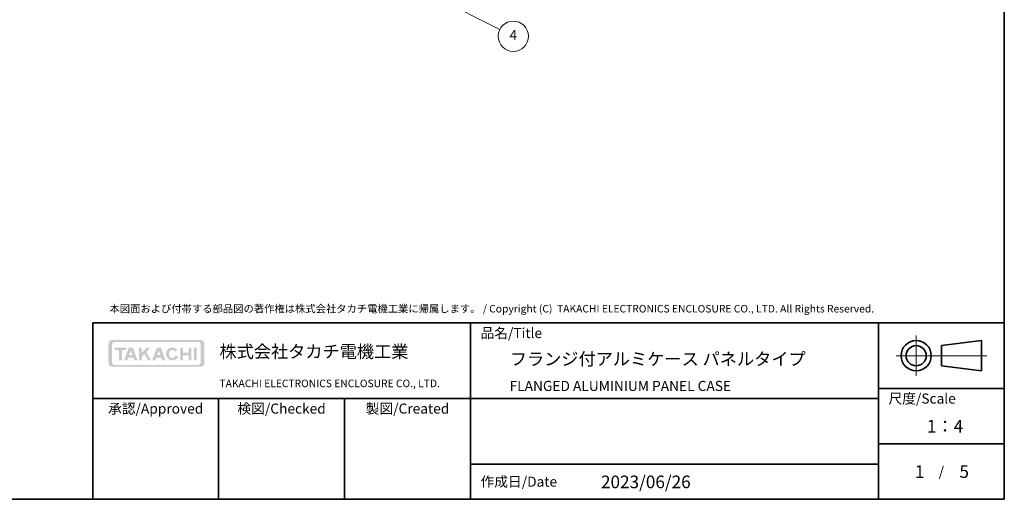
# Model space of a CAD drawing. Units: millimetres. Extents: x 0 to 6687, y 0 to 1124.
# Drawn here: x 782 to 1564, y 0 to 381 of the extents above; entities that cross this region are included whole.
import ezdxf
from ezdxf.enums import TextEntityAlignment as Align

# ---------------------------------------------------------------- set-up
doc = ezdxf.new("R2010")
doc.units = ezdxf.units.MM
for name, color, linetype, lineweight in [('Border (ISO)', 7, 'Continuous', 35), ('Hatch (ISO)', 1, 'Continuous', 18), ('Symbol (TK)', 100, 'Continuous', 18), ('Title (ISO)', 7, 'Continuous', 35)]:
    doc.layers.add(name, color=color, linetype=linetype, lineweight=lineweight)
doc.styles.add('Note Text (TK)', font='MS PGothic.ttf')
doc.styles.add('Note Text (TK2)', font='MS PGothic.ttf')
doc.styles.add('takachi1', font='MS PGothic.ttf', dxfattribs={"height": 2.5})
doc.styles.add('文字スタイル67', font='arial.ttf')

# ---------------------------------------------------------------- blocks, each defined once
blk = doc.blocks.new('図面枠 tk図枠')
at = {"layer": 'Border (ISO)'}
for p in [(405.4999999999999, 289), (14.50000000000001, 8.000000000000007)]:
    blk.add_line(p, (405.4999999999999, 8.000000000000007), dxfattribs=at)
blk = doc.blocks.new('表題欄 tk表題欄')
at = {"layer": 'Hatch (ISO)'}
h = blk.add_hatch(color=256, dxfattribs=at)
edge = h.paths.add_edge_path(flags=0)
edge.add_arc((95.57537688673352, 236.2990653650367), 0.5958259999999996, 269.9999999999897, 360)
edge.add_line((96.17120288673351, 236.2990653650368), (96.17120288673348, 239.7107813650365))
edge.add_arc((95.5753768867335, 239.7107813650366), 0.5958259999999996, 0, 90.0000000000068)
edge.add_line((95.57537688673342, 240.3066073650366), (79.13710888673356, 240.3066073650366))
edge.add_arc((79.13710888673353, 239.7107813650366), 0.5958259999999996, 89.99999999999744, 180)
edge.add_line((78.54128288673353, 239.7107813650365), (78.54128288673331, 236.2990653650368))
edge.add_arc((79.13710888673332, 236.2990653650365), 0.5958259999999996, 180, 270.0000000000231)
edge.add_line((79.13710888673356, 235.7032393650365), (95.57537688673342, 235.7032393650367))
edge = h.paths.add_edge_path()
edge.add_line((77.83935088673357, 239.9556413650366), (77.83935088673357, 236.0542053650368))
edge.add_arc((78.54128288673346, 236.0542053650367), 0.7019319999998935, 180, 270.0000000000087)
edge.add_line((78.54128288673357, 235.3522733650368), (96.17120288673352, 235.3522733650368))
edge.add_arc((96.17120288673351, 236.0542053650367), 0.7019319999998921, 270, 360)
edge.add_line((96.8731348867334, 236.0542053650368), (96.87313488673352, 239.9556413650366))
edge.add_arc((96.1712028867336, 239.9556413650367), 0.7019319999998921, 0, 90.00000000000873)
edge.add_line((96.17120288673348, 240.6575733650367), (78.54128288673357, 240.6575733650366))
edge.add_arc((78.54128288673357, 239.9556413650366), 0.7019319999999984, 90, 180)
for points in [[(79.07181288673355, 239.1476033650369), (79.07181288673355, 238.6578833650367), (79.92066088673353, 238.6578833650367), (79.92066088673353, 236.6581933650368), (80.50832488673353, 236.6581933650368), (80.50832488673353, 238.6578833650367), (81.35717288673355, 238.6578833650367), (81.35717288673355, 239.1476033650369)], [(85.68407849525303, 236.6581933650368), (84.9434673993943, 237.8918698287545), (84.41792288673358, 237.3246628822781), (84.41792288673358, 236.6581933650368), (83.89555488673355, 236.6581933650368), (83.89555488673355, 239.1476033650369), (84.41792288673358, 239.1476033650369), (84.41792288673358, 238.0993979968839), (85.38913556809511, 239.1476033650369), (86.10696490847272, 239.1476033650369), (85.31925422435492, 238.2974470774499), (86.30334488673353, 236.6581933650368)], [(92.09142939614459, 239.1476033650369), (92.09142939614459, 236.6581933650368), (92.60971639614465, 236.6581933650368), (92.60971639614465, 237.6580383650368), (93.76872039614462, 237.6580383650368), (93.76872039614462, 236.6581933650368), (94.28700739614459, 236.6581933650368), (94.28700739614459, 239.1476033650369), (93.76872039614462, 239.1476033650369), (93.76872039614462, 238.1477583650367), (92.60971639614465, 238.1477583650367), (92.60971639614465, 239.1476033650369)], [(94.84202339614467, 239.1476033650369), (94.84202339614467, 236.6581933650368), (95.36439139614473, 236.6581933650368), (95.36439139614473, 239.1476033650369)]]:
    blk.add_hatch(color=256, dxfattribs=at).paths.add_polyline_path(points)
h = blk.add_hatch(color=256, dxfattribs=at)
h.paths.add_polyline_path([(82.59020695886475, 237.7110913650368), (81.95242681460243, 237.7110913650368), (82.27131688673356, 238.5794973650367)], flags=0)
h.paths.add_polyline_path([(82.77903014574996, 237.1968853650368), (81.76360362771717, 237.1968853650368), (81.56578886050404, 236.6581933650368), (80.94907288673355, 236.6581933650368), (81.86321688673357, 239.1476033650369), (82.67941688673353, 239.1476033650369), (83.59356088673351, 236.6581933650368), (82.97684491296302, 236.6581933650368)])
h = blk.add_hatch(color=256, dxfattribs=at)
h.paths.add_polyline_path([(87.52707281460246, 237.7110913650368), (88.16485295886469, 237.7110913650368), (87.84596288673359, 238.5794973650367)], flags=0)
h.paths.add_polyline_path([(87.14043486050403, 236.6581933650368), (87.3382496277172, 237.1968853650368), (88.35367614574989, 237.1968853650368), (88.551490912963, 236.6581933650368), (89.16820688673343, 236.6581933650368), (88.25406288673352, 239.1476033650369), (87.43786288673356, 239.1476033650369), (86.52371888673358, 236.6581933650368)])
h = blk.add_hatch(color=256, dxfattribs=at)
edge = h.paths.add_edge_path()
edge.add_arc((90.52309888673334, 237.9028983650369), 1.273272000000011, 38.55054079078439, 336.5820184016556)
edge.add_line((91.69149139614446, 237.3968543650369), (91.17255542714857, 237.6216113977801))
edge.add_ellipse((90.52309888673352, 237.9028983650369), major_axis=(0, -0.7998759999999119), ratio=0.8673469387756529, start_angle=128.5505407907963, end_angle=426.582018401653, ccw=False)
edge.add_line((91.09381514418376, 238.3576891122095), (91.51887237036831, 238.6964075050431))
at = {"layer": 'Title (ISO)'}
for p, q in [((74.70882392282105, 244.052739026017), (255.7088239228211, 244.052739026017)), ((74.70882392282105, 209.052739026017), (74.70882392282105, 244.052739026017)), ((149.7088239228211, 244.052739026017), (149.7088239228211, 209.052739026017)), ((230.7088239228211, 244.052739026017), (230.7088239228211, 209.052739026017)), ((255.7088239228211, 244.052739026017), (255.7088239228211, 209.052739026017)), ((243.2088239228211, 239.552739026017), (251.2088239228211, 240.5527390260171)), ((251.2088239228211, 234.552739026017), (251.2088239228211, 240.5527390260171)), ((243.2088239228211, 239.552739026017), (243.2088239228211, 235.552739026017)), ((243.2088239228211, 235.552739026017), (251.2088239228211, 234.552739026017)), ((230.7088239228211, 231.052739026017), (255.7088239228211, 231.052739026017)), ((74.70882392282105, 229.052739026017), (230.7088239228211, 229.052739026017)), ((99.70882392282108, 229.052739026017), (99.70882392282108, 209.052739026017)), ((124.708823922821, 229.052739026017), (124.708823922821, 209.052739026017)), ((230.7088239228211, 220.052739026017), (255.7088239228211, 220.052739026017)), ((149.7088239228211, 216.052739026017), (230.7088239228211, 216.052739026017)), ((255.7088239228211, 209.052739026017), (74.70882392282105, 209.052739026017))]:
    blk.add_line(p, q, dxfattribs=at)
at = {"layer": 'Title (ISO)', "color": 4, "linetype": 'Continuous', "lineweight": 18}
for p, q in [((238.2088239228211, 241.552739026017), (238.2088239228211, 233.552739026017)), ((252.2088239228211, 237.552739026017), (234.2088239228211, 237.552739026017))]:
    blk.add_line(p, q, dxfattribs=at)
at = {"layer": 'Title (ISO)'}
for radius in [3, 2]:
    blk.add_circle((238.2088239228211, 237.552739026017), radius, dxfattribs=at)
at = {"layer": 'Title (ISO)', "color": 1, "char_height": 2.000000029802322, "line_spacing_factor": 1.5, "style": 'Note Text (TK)'}
for s, insert, attachment_point in [('\\fＭＳ Ｐゴシック|b0|i0;\\H2.0000;品名/Title', (151.708823922821, 242.052739026017), 4), ('\\fＭＳ Ｐゴシック|b0|i0;\\H2.0000;尺度/Scale', (232.7088239228211, 229.052739026017), 4), ('\\fＭＳ Ｐゴシック|b0|i0;\\H2.0000;承認/Approved', (87.20882392282108, 227.052739026017), 5), ('\\fＭＳ Ｐゴシック|b0|i0;\\H2.0000;検図/Checked', (112.208823922821, 227.052739026017), 5), ('\\fＭＳ Ｐゴシック|b0|i0;\\H2.0000;製図/Created', (137.2088239228211, 227.052739026017), 5), ('\\fＭＳ Ｐゴシック|b0|i0;\\H2.0000;作成日/Date', (151.708823922821, 212.552739026017), 4)]:
    blk.add_mtext(s, dxfattribs=dict(at, insert=insert, attachment_point=attachment_point))
at = {"layer": 'Title (ISO)', "color": 7, "line_spacing_factor": 1.5, "style": 'Note Text (TK)'}
for s, insert, char_height, attachment_point in [('株式会社タカチ電機工業', (99.87313488673345, 238.052739026017), 2.5, 4), ('\\fArial|b0|i0;\\H1.4986;TAKACHI ELECTRONICS ENCLOSURE CO., LTD.', (99.87313488673342, 232.052739026017), 1.49859994649887, 4), ('\\fＭＳ Ｐゴシック|b0|i0;\\H2.0000;/', (243.2088239228211, 214.552739026017), 2.000000029802322, 5)]:
    blk.add_mtext(s, dxfattribs=dict(at, insert=insert, char_height=char_height, attachment_point=attachment_point))
at = {"layer": 'Title (ISO)', "color": 7}
for tag, p, height, style in [('<品名>_001', (157.524164831912, 235.6535912987443), 2.5, 'Note Text (TK)'), ('<Title>_001', (157.4796288307291, 230.5527390111159), 2.000000029802322, '文字スタイル67'), ('<尺度>_001', (240.3466080137302, 222.302739026017), 2.5, 'Note Text (TK)'), ('<ページ_No.>_001', (237.9488807410029, 213.302739026017), 2.5, 'Note Text (TK)'), ('<総ページ数>_001', (246.7997330137301, 213.302739026017), 2.5, 'Note Text (TK)'), ('作成日_001', (175.617914831912, 211.2814322078352), 2.5, 'Note Text (TK)')]:
    blk.add_attdef(tag, p, '', height=height, dxfattribs=dict(at, style=style))
at = {"layer": 'Title (ISO)', "color": 7, "style": 'Note Text (TK)'}
blk.add_attdef('<承認>', text='', height=2.5, dxfattribs=at).set_placement((87.20882392282108, 217.052739026017), align=Align.MIDDLE_CENTER)
blk = doc.blocks.new('バルーン4')
at = {"layer": 'Symbol (TK)', "color": 100}
for p, q in [((291.6948278621799, 108.1266715450547), (289.4619297017655, 109.2510228270026)), ((291.9196981185696, 108.5732511771376), (289.4619297017655, 109.2510228270026)), ((289.4619297017655, 109.2510228270026), (291.4699576057903, 107.6800919129718)), ((291.6948278621799, 108.1266715450547), (305.3472061068922, 101.2521668080219))]:
    blk.add_line(p, q, dxfattribs=at)
at = {"layer": 'Symbol (TK)'}
blk.add_circle((308.017700789631, 99.90746861568901), 3.000000044703483, dxfattribs=at)
at = {"layer": 'Symbol (TK)', "color": 7, "insert": (308.017700789631, 99.8899247568405), "char_height": 2.000000029802322, "attachment_point": 5, "style": 'Note Text (TK2)'}
blk.add_mtext('4', dxfattribs=at)

msp = doc.modelspace()

# ---------------------------------------------------------------- block references
at = {"xscale": 4, "yscale": 4, "zscale": 4}
msp.add_blockref('図面枠 tk図枠', (-58.00000000000004, -32.00000000000002), dxfattribs=at)
ref = msp.add_blockref('表題欄 tk表題欄', (541.1647043087155, -836.210956104068), dxfattribs=dict(xscale=4, yscale=4, zscale=4))
ref.add_attrib('<品名>_001', 'フランジ付アルミケース パネルタイプ', (1171.261363636364, 106.4034090909091), dxfattribs={"layer": 'Title (ISO)', "color": 7, "height": 10, "style": 'Note Text (TK)'})
ref.add_attrib('<尺度>_001', '1：4', (1502.551136363636, 53.00000000000012), dxfattribs={"layer": 'Title (ISO)', "color": 7, "height": 10, "style": 'Note Text (TK)'})
ref.add_attrib('作成日_001', '2023/06/26', (1243.664771643551, 8.829545302993933), dxfattribs={"layer": 'Title (ISO)', "color": 7, "height": 10, "style": 'Note Text (TK)'})
ref.add_attrib('<Title>_001', 'FLANGED ALUMINIUM PANEL CASE', (1171.083219631632, 85.99999994039536), dxfattribs={"layer": 'Title (ISO)', "color": 7, "height": 8.00000011920929, "style": '文字スタイル67'})
ref.add_attrib('<ページ_No.>_001', '1', (1492.960227272727, 17.00000000000003), dxfattribs={"layer": 'Title (ISO)', "color": 7, "height": 10, "style": 'Note Text (TK)'})
ref.add_attrib('<総ページ数>_001', '5', (1528.363636363636, 17.00000000000003), dxfattribs={"layer": 'Title (ISO)', "color": 7, "height": 10, "style": 'Note Text (TK)'})
at = {"layer": 'Symbol (TK)', "xscale": 4, "yscale": 4, "zscale": 4}
msp.add_blockref('バルーン4', (-58.00000000000004, -32.00000000000002), dxfattribs=at)

# ---------------------------------------------------------------- texts
at = {"insert": (853.3264832135098, 154.3264829367672), "char_height": 6, "attachment_point": 1, "style": 'takachi1'}
msp.add_mtext_dynamic_manual_height_columns('{\\fMeiryo UI|b0|i0|c128|p50;本図面および付帯する部品図の著作権は株式会社タカチ電機工業に帰属します。 / Copyright (C)  TAKACHI ELECTRONICS ENCLOSURE CO., LTD. All Rights Reserved.}', width=758.6735167864899, gutter_width=50, heights=[0], dxfattribs=at)

doc.saveas('drawing.dxf')
